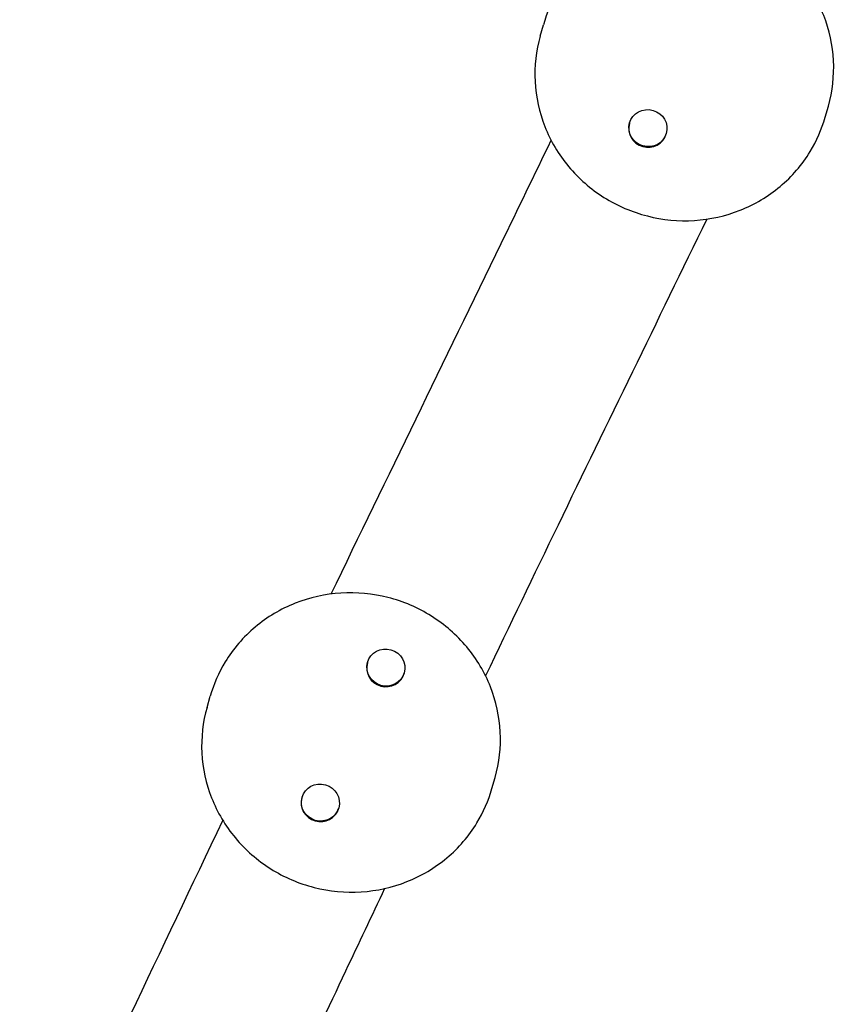
# Model space of a CAD drawing. Units: millimetres. Extents: x -7819 to 6712, y -5780 to 5819.
# Drawn here: x 605 to 1237, y -1853 to -1089 of the extents above; entities that cross this region are included whole.
import ezdxf

# ---------------------------------------------------------------- set-up
doc = ezdxf.new("R2010")
doc.units = ezdxf.units.MM
doc.header["$LTSCALE"] = 100
doc.layers.add('SW_Toestellen', color=2, linetype='Continuous')

msp = doc.modelspace()

# ---------------------------------------------------------------- linework, layer by layer
at = {"layer": 'SW_Toestellen'}
for p, q in [((1008.94, -1101.4), (1011.41, -1092.74)), ((1230.13, -1164.45), (1232.6, -1155.78)), ((1078.29, -1168.88), (1078.16, -1169.34)), ((1106.8, -1177.01), (1106.67, -1177.47)), ((874.87, -1587.84), (874.74, -1588.3)), ((903.39, -1595.97), (903.25, -1596.43)), ((750.23, -1622.84), (752.7, -1614.18)), ((971.42, -1685.89), (973.89, -1677.22)), ((824, -1692.64), (823.87, -1693.1)), ((852.52, -1700.77), (852.38, -1701.23))]:
    msp.add_line(p, q, dxfattribs=at)
for centre in [(1092.55, -1172.94), (889.13, -1591.9), (838.26, -1696.7)]:
    msp.add_ellipse(centre, major_axis=(-14.26, 4.06), ratio=0.969908, dxfattribs=at)
for centre in [(1092.41, -1173.41), (889, -1592.37), (838.13, -1697.17)]:
    msp.add_ellipse(centre, major_axis=(14.26, -4.06), ratio=0.969908, start_param=3.141593, end_param=6.283185, dxfattribs=at)
for points, knots in [([(1232.6, -1155.78), (1235.86, -1144.34), (1237.22, -1132.36), (1236.01, -1108.52), (1233.43, -1096.67), (1224.6, -1074.29), (1218.35, -1063.77), (1202.79, -1045.11), (1193.48, -1036.99), (1172.75, -1023.96), (1161.33, -1019.06), (1137.54, -1012.98), (1125.18, -1011.81), (1100.75, -1013.33), (1088.69, -1016.01), (1066.12, -1024.95), (1055.6, -1031.21), (1037.19, -1046.67), (1029.28, -1055.86), (1018.01, -1074.39), (1014.08, -1083.38), (1011.41, -1092.74)], [0.252475, 0.252475, 0.252475, 0.252475, 0.571787, 0.571787, 0.891251, 0.891251, 1.211085, 1.211085, 1.531331, 1.531331, 1.85187, 1.85187, 2.172501, 2.172501, 2.493001, 2.493001, 2.813178, 2.813178, 3.132937, 3.132937, 3.394067, 3.394067, 3.394067, 3.394067]), ([(1008.94, -1101.4), (1005.68, -1112.84), (1004.32, -1124.83), (1005.53, -1148.66), (1008.11, -1160.51), (1016.94, -1182.89), (1023.19, -1193.41), (1038.76, -1212.07), (1048.06, -1220.2), (1068.79, -1233.23), (1080.21, -1238.13), (1104, -1244.2), (1116.37, -1245.37), (1140.79, -1243.86), (1152.85, -1241.18), (1175.42, -1232.23), (1185.94, -1225.97), (1204.36, -1210.52), (1212.26, -1201.32), (1223.53, -1182.8), (1227.47, -1173.8), (1230.13, -1164.45)], [3.394067, 3.394067, 3.394067, 3.394067, 3.71338, 3.71338, 4.032843, 4.032843, 4.352678, 4.352678, 4.672924, 4.672924, 4.993463, 4.993463, 5.314094, 5.314094, 5.634594, 5.634594, 5.95477, 5.95477, 6.274529, 6.274529, 6.53566, 6.53566, 6.53566, 6.53566]), ([(846.63, -1534.74), (890.33, -1444.17), (934.58, -1353.47), (991.59, -1235.86), (1004.52, -1209.11), (1017.39, -1182.37)], [133.204399, 133.204399, 133.204399, 133.204399, 164.098764, 164.098764, 173.196902, 173.196902, 173.196902, 173.196902]), ([(1138.23, -1243.61), (1099.79, -1322.69), (1061.18, -1401.83), (1003.85, -1520.3), (985.1, -1559.36), (966.49, -1598.32)], [66.422018, 66.422018, 66.422018, 66.422018, 93.414429, 93.414429, 106.725397, 106.725397, 106.725397, 106.725397]), ([(973.89, -1677.22), (977.15, -1665.78), (978.51, -1653.8), (977.3, -1629.96), (974.72, -1618.11), (965.89, -1595.73), (959.64, -1585.21), (944.07, -1566.56), (934.77, -1558.43), (914.04, -1545.4), (902.62, -1540.5), (878.83, -1534.43), (866.46, -1533.26), (842.04, -1534.77), (829.98, -1537.45), (807.41, -1546.4), (796.89, -1552.65), (778.47, -1568.11), (770.57, -1577.3), (759.3, -1595.83), (755.37, -1604.82), (752.7, -1614.18)], [0.169117, 0.169117, 0.169117, 0.169117, 0.48843, 0.48843, 0.807893, 0.807893, 1.127728, 1.127728, 1.447974, 1.447974, 1.768513, 1.768513, 2.089143, 2.089143, 2.409643, 2.409643, 2.72982, 2.72982, 3.049579, 3.049579, 3.31071, 3.31071, 3.31071, 3.31071]), ([(750.23, -1622.84), (746.97, -1634.29), (745.61, -1646.27), (746.82, -1670.11), (749.4, -1681.96), (758.23, -1704.33), (764.48, -1714.86), (780.05, -1733.51), (789.35, -1741.64), (810.08, -1754.67), (821.5, -1759.57), (845.29, -1765.64), (857.66, -1766.81), (882.08, -1765.3), (894.14, -1762.62), (916.71, -1753.67), (927.23, -1747.42), (945.65, -1731.96), (953.55, -1722.77), (964.82, -1704.24), (968.75, -1695.24), (971.42, -1685.89)], [3.31071, 3.31071, 3.31071, 3.31071, 3.630022, 3.630022, 3.949486, 3.949486, 4.26932, 4.26932, 4.589566, 4.589566, 4.910105, 4.910105, 5.230736, 5.230736, 5.551236, 5.551236, 5.871413, 5.871413, 6.191172, 6.191172, 6.452303, 6.452303, 6.452303, 6.452303]), ([(604.82, -2042.18), (609.61, -2032.17), (614.41, -2022.15), (667.17, -1911.81), (714.72, -1811.26), (762.51, -1710.59)], [75.343951, 75.343951, 75.343951, 75.343951, 78.781141, 78.781141, 113.187075, 113.187075, 113.187075, 113.187075]), ([(888.09, -1763.48), (877.96, -1784.9), (867.86, -1806.3), (830.55, -1885.32), (803.34, -1942.88), (758.19, -2037.25), (740.39, -2074.08), (722.39, -2110.92)], [125.599026, 125.599026, 125.599026, 125.599026, 132.97305, 132.97305, 152.881741, 152.881741, 165.604509, 165.604509, 165.604509, 165.604509])]:
    msp.add_open_spline(points, degree=3, knots=knots, dxfattribs=at)

doc.saveas('drawing.dxf')
